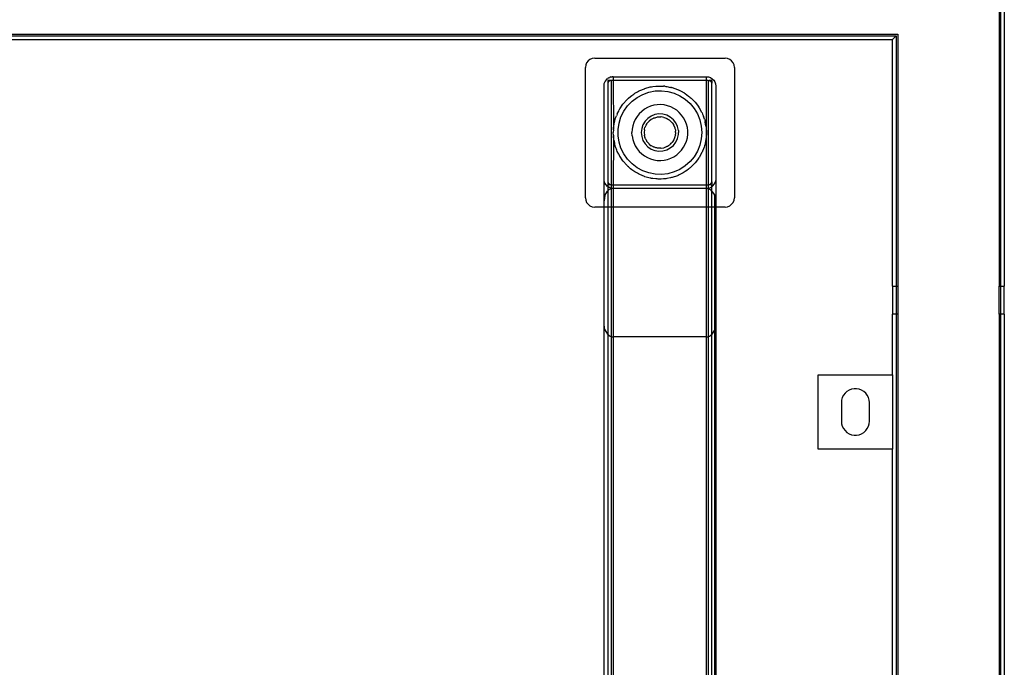
# Model space of a CAD drawing. Extents: x -90 to 90, y -35 to 35.
# Drawn here: x 77 to 90, y 14 to 23 of the extents above; entities that cross this region are included whole.
import ezdxf

# ---------------------------------------------------------------- set-up
doc = ezdxf.new("R2010")
doc.units = 0
doc.header["$MEASUREMENT"] = 0
doc.layers.get('0').update_dxf_attribs({"linetype": 'CONTINUOUS'})

msp = doc.modelspace()

# ---------------------------------------------------------------- linework, layer by layer
for p, q in [((89.93, 23.68), (89.93, 18.937)), ((89.95, 23.7), (89.95, 18.937)), ((89.998, 23.748), (90, 18.937)), ((31.43, 22.32), (88.57, 22.32)), ((31.45, 22.3), (88.55, 22.3)), ((76.5, 22.25), (88.5, 22.25)), ((88.5, 22.25), (88.55, 22.3)), ((88.5, 18.937), (88.5, 22.25)), ((88.55, 22.3), (88.55, 18.937)), ((88.57, 22.32), (88.57, 18.937)), ((84.412, 21.963), (84.392, 21.937)), ((84.437, 21.983), (84.412, 21.963)), ((84.468, 21.996), (84.437, 21.983)), ((84.5, 22), (84.468, 21.996)), ((84.5, 22), (86.25, 22)), ((86.282, 21.996), (86.25, 22)), ((86.313, 21.983), (86.282, 21.996)), ((86.338, 21.963), (86.313, 21.983)), ((86.358, 21.937), (86.338, 21.963)), ((84.379, 21.907), (84.375, 21.875)), ((84.375, 20.125), (84.375, 21.875)), ((84.392, 21.937), (84.379, 21.907)), ((86.371, 21.907), (86.358, 21.937)), ((86.375, 21.875), (86.371, 21.907)), ((86.375, 21.875), (86.375, 20.125)), ((84.629, 21.657), (84.642, 21.687)), ((84.642, 21.687), (84.662, 21.713)), ((84.662, 21.713), (84.674, 21.724)), ((84.688, 21.733), (84.674, 21.724)), ((84.675, 21.7), (84.676, 21.661)), ((84.714, 21.699), (84.675, 21.7)), ((84.694, 21.689), (84.686, 21.681)), ((84.688, 21.733), (84.702, 21.74)), ((84.703, 21.695), (84.694, 21.689)), ((84.718, 21.746), (84.702, 21.74)), ((84.714, 21.699), (84.703, 21.695)), ((84.725, 21.7), (84.714, 21.699)), ((84.718, 21.746), (84.734, 21.749)), ((84.75, 21.7), (84.725, 21.7)), ((84.725, 20.3), (84.725, 21.7)), ((84.75, 21.75), (84.734, 21.749)), ((84.75, 21.75), (86, 21.75)), ((84.75, 21.75), (84.75, 21.7)), ((86, 21.7), (84.75, 21.7)), ((84.75, 21.7), (84.752, 21.046)), ((86, 21.75), (86.028, 21.747)), ((86, 21.7), (86, 21.75)), ((86.025, 21.7), (86, 21.7)), ((86, 21), (86, 21.7)), ((86.025, 21.7), (86.036, 21.699)), ((86.025, 21.7), (86.025, 20.3)), ((86.028, 21.747), (86.054, 21.738)), ((86.036, 21.699), (86.038, 21.698)), ((86.075, 21.7), (86.038, 21.698)), ((86.038, 21.698), (86.047, 21.695)), ((86.047, 21.695), (86.05, 21.693)), ((86.05, 21.693), (86.056, 21.689)), ((86.054, 21.738), (86.078, 21.723)), ((86.056, 21.689), (86.06, 21.685)), ((86.068, 21.675), (86.06, 21.685)), ((86.075, 21.7), (86.073, 21.663)), ((86.078, 21.723), (86.098, 21.703)), ((86.098, 21.703), (86.113, 21.679)), ((84.625, 21.625), (84.629, 21.657)), ((84.625, 20.375), (84.625, 21.625)), ((84.676, 21.661), (84.675, 21.65)), ((84.675, 21.65), (84.675, 20.35)), ((84.68, 21.672), (84.676, 21.661)), ((84.686, 21.681), (84.68, 21.672)), ((85.073, 21.546), (85.089, 21.556)), ((85.089, 21.556), (85.097, 21.559)), ((85.097, 21.559), (85.106, 21.564)), ((85.106, 21.564), (85.168, 21.589)), ((85.168, 21.589), (85.173, 21.592)), ((85.173, 21.592), (85.175, 21.592)), ((85.175, 21.592), (85.246, 21.612)), ((85.226, 21.542), (85.31, 21.559)), ((85.246, 21.612), (85.255, 21.613)), ((85.255, 21.613), (85.261, 21.615)), ((85.261, 21.615), (85.28, 21.617)), ((85.28, 21.617), (85.32, 21.623)), ((85.31, 21.559), (85.397, 21.562)), ((85.32, 21.623), (85.339, 21.623)), ((85.339, 21.623), (85.352, 21.625)), ((85.352, 21.625), (85.369, 21.624)), ((85.369, 21.624), (85.394, 21.625)), ((85.394, 21.625), (85.425, 21.622)), ((85.397, 21.562), (85.482, 21.552)), ((85.443, 21.621), (85.425, 21.622)), ((85.443, 21.621), (85.453, 21.619)), ((85.453, 21.619), (85.467, 21.618)), ((85.467, 21.618), (85.518, 21.607)), ((85.482, 21.552), (85.565, 21.529)), ((85.533, 21.605), (85.518, 21.607)), ((85.533, 21.605), (85.536, 21.604)), ((85.536, 21.604), (85.54, 21.603)), ((85.54, 21.603), (85.61, 21.579)), ((85.61, 21.579), (85.615, 21.577)), ((85.615, 21.577), (85.619, 21.575)), ((85.619, 21.575), (85.635, 21.567)), ((85.635, 21.567), (85.677, 21.547)), ((86.073, 21.663), (86.068, 21.675)), ((86.075, 21.65), (86.073, 21.663)), ((86.075, 20.35), (86.075, 21.65)), ((86.113, 21.679), (86.122, 21.653)), ((86.122, 21.653), (86.125, 21.625)), ((86.125, 21.625), (86.125, 20.375)), ((84.887, 21.389), (84.927, 21.435)), ((84.927, 21.435), (84.935, 21.443)), ((84.935, 21.443), (84.941, 21.45)), ((84.941, 21.45), (84.956, 21.462)), ((84.941, 21.358), (85.001, 21.42)), ((84.956, 21.462), (84.981, 21.485)), ((84.981, 21.485), (85, 21.499)), ((85, 21.499), (85.011, 21.508)), ((85.001, 21.42), (85.069, 21.472)), ((85.011, 21.508), (85.024, 21.516)), ((85.024, 21.516), (85.041, 21.528)), ((85.041, 21.528), (85.073, 21.546)), ((85.069, 21.472), (85.145, 21.513)), ((85.145, 21.513), (85.226, 21.542)), ((85.565, 21.529), (85.644, 21.494)), ((85.644, 21.494), (85.716, 21.447)), ((85.69, 21.539), (85.677, 21.547)), ((85.701, 21.533), (85.69, 21.539)), ((85.701, 21.533), (85.715, 21.523)), ((85.715, 21.523), (85.739, 21.508)), ((85.716, 21.447), (85.78, 21.39)), ((85.739, 21.508), (85.761, 21.49)), ((85.761, 21.49), (85.775, 21.48)), ((85.775, 21.48), (85.784, 21.472)), ((85.784, 21.472), (85.797, 21.461)), ((85.797, 21.461), (85.827, 21.43)), ((85.84, 21.417), (85.827, 21.43)), ((84.803, 21.252), (84.822, 21.289)), ((84.822, 21.289), (84.83, 21.306)), ((84.83, 21.306), (84.833, 21.311)), ((84.833, 21.311), (84.837, 21.318)), ((84.837, 21.318), (84.878, 21.379)), ((84.853, 21.21), (84.891, 21.287)), ((84.878, 21.379), (84.879, 21.381)), ((84.879, 21.381), (84.88, 21.382)), ((84.88, 21.382), (84.887, 21.389)), ((84.891, 21.287), (84.941, 21.358)), ((85.168, 21.313), (85.131, 21.285)), ((85.208, 21.336), (85.168, 21.313)), ((85.25, 21.354), (85.208, 21.336)), ((85.295, 21.366), (85.25, 21.354)), ((85.34, 21.373), (85.295, 21.366)), ((85.387, 21.375), (85.34, 21.373)), ((85.433, 21.371), (85.387, 21.375)), ((85.478, 21.361), (85.433, 21.371)), ((85.521, 21.345), (85.478, 21.361)), ((85.563, 21.325), (85.521, 21.345)), ((85.601, 21.299), (85.563, 21.325)), ((85.636, 21.269), (85.601, 21.299)), ((85.78, 21.39), (85.835, 21.324)), ((85.835, 21.324), (85.879, 21.25)), ((85.84, 21.417), (85.844, 21.413)), ((85.844, 21.413), (85.848, 21.408)), ((85.848, 21.408), (85.893, 21.349)), ((85.893, 21.349), (85.895, 21.347)), ((85.895, 21.347), (85.896, 21.345)), ((85.896, 21.345), (85.903, 21.334)), ((85.903, 21.334), (85.931, 21.285)), ((85.936, 21.274), (85.931, 21.285)), ((84.765, 21.136), (84.77, 21.153)), ((84.77, 21.153), (84.777, 21.183)), ((84.777, 21.183), (84.786, 21.207)), ((84.786, 21.207), (84.791, 21.223)), ((84.797, 21.235), (84.791, 21.223)), ((84.803, 21.252), (84.797, 21.235)), ((84.827, 21.128), (84.853, 21.21)), ((85.045, 21.177), (85.025, 21.135)), ((85.069, 21.217), (85.045, 21.177)), ((85.098, 21.253), (85.069, 21.217)), ((85.131, 21.285), (85.098, 21.253)), ((85.213, 21.191), (85.176, 21.151)), ((85.258, 21.221), (85.213, 21.191)), ((85.23, 21.153), (85.231, 21.154)), ((85.231, 21.154), (85.232, 21.155)), ((85.26, 21.177), (85.232, 21.155)), ((85.308, 21.241), (85.258, 21.221)), ((85.262, 21.178), (85.26, 21.177)), ((85.263, 21.179), (85.262, 21.178)), ((85.263, 21.179), (85.271, 21.183)), ((85.271, 21.183), (85.29, 21.193)), ((85.297, 21.195), (85.29, 21.193)), ((85.302, 21.198), (85.297, 21.195)), ((85.302, 21.198), (85.31, 21.2)), ((85.361, 21.25), (85.308, 21.241)), ((85.31, 21.2), (85.323, 21.204)), ((85.323, 21.204), (85.335, 21.207)), ((85.335, 21.207), (85.343, 21.209)), ((85.343, 21.209), (85.349, 21.209)), ((85.349, 21.209), (85.358, 21.21)), ((85.358, 21.21), (85.377, 21.21)), ((85.415, 21.247), (85.361, 21.25)), ((85.377, 21.21), (85.386, 21.211)), ((85.389, 21.21), (85.386, 21.211)), ((85.392, 21.21), (85.389, 21.21)), ((85.427, 21.204), (85.392, 21.21)), ((85.468, 21.232), (85.415, 21.247)), ((85.427, 21.204), (85.428, 21.204)), ((85.428, 21.204), (85.431, 21.203)), ((85.431, 21.203), (85.46, 21.193)), ((85.46, 21.193), (85.464, 21.191)), ((85.464, 21.191), (85.468, 21.189)), ((85.515, 21.207), (85.468, 21.232)), ((85.468, 21.189), (85.476, 21.185)), ((85.476, 21.185), (85.49, 21.177)), ((85.49, 21.177), (85.498, 21.17)), ((85.498, 21.17), (85.504, 21.167)), ((85.509, 21.162), (85.504, 21.167)), ((85.518, 21.155), (85.509, 21.162)), ((85.556, 21.172), (85.515, 21.207)), ((85.518, 21.155), (85.529, 21.144)), ((85.589, 21.129), (85.556, 21.172)), ((85.667, 21.235), (85.636, 21.269)), ((85.694, 21.197), (85.667, 21.235)), ((85.716, 21.157), (85.694, 21.197)), ((85.732, 21.114), (85.716, 21.157)), ((85.879, 21.25), (85.911, 21.17)), ((85.911, 21.17), (85.931, 21.086)), ((85.941, 21.265), (85.936, 21.274)), ((85.941, 21.265), (85.948, 21.248)), ((85.948, 21.248), (85.961, 21.218)), ((85.968, 21.195), (85.961, 21.218)), ((85.974, 21.18), (85.968, 21.195)), ((85.974, 21.18), (85.977, 21.166)), ((85.977, 21.166), (85.983, 21.147)), ((84.751, 21.037), (84.75, 21)), ((84.751, 21.04), (84.752, 21.046)), ((84.751, 21.037), (84.751, 21.04)), ((84.752, 21.046), (84.754, 21.062)), ((84.754, 21.062), (84.76, 21.111)), ((84.76, 21.111), (84.763, 21.125)), ((84.763, 21.125), (84.765, 21.136)), ((84.813, 21), (84.814, 21.043)), ((84.814, 21.043), (84.827, 21.128)), ((85.003, 21.046), (85, 21)), ((85.011, 21.091), (85.003, 21.046)), ((85.025, 21.135), (85.011, 21.091)), ((85.131, 21.054), (85.125, 21)), ((85.148, 21.105), (85.131, 21.054)), ((85.176, 21.151), (85.148, 21.105)), ((85.167, 21.035), (85.164, 21)), ((85.167, 21.035), (85.168, 21.039)), ((85.168, 21.042), (85.171, 21.051)), ((85.168, 21.039), (85.168, 21.042)), ((85.171, 21.051), (85.175, 21.068)), ((85.179, 21.077), (85.175, 21.068)), ((85.181, 21.083), (85.179, 21.077)), ((85.181, 21.083), (85.185, 21.09)), ((85.185, 21.09), (85.189, 21.1)), ((85.189, 21.1), (85.198, 21.113)), ((85.198, 21.113), (85.202, 21.121)), ((85.202, 21.121), (85.205, 21.124)), ((85.205, 21.124), (85.209, 21.13)), ((85.209, 21.13), (85.225, 21.147)), ((85.225, 21.147), (85.23, 21.153)), ((85.529, 21.144), (85.535, 21.137)), ((85.538, 21.134), (85.535, 21.137)), ((85.541, 21.13), (85.538, 21.134)), ((85.541, 21.13), (85.556, 21.107)), ((85.556, 21.107), (85.559, 21.102)), ((85.561, 21.1), (85.559, 21.102)), ((85.575, 21.068), (85.561, 21.1)), ((85.575, 21.068), (85.575, 21.065)), ((85.575, 21.065), (85.576, 21.063)), ((85.576, 21.063), (85.578, 21.055)), ((85.578, 21.055), (85.583, 21.035)), ((85.583, 21.035), (85.584, 21.027)), ((85.584, 21.027), (85.585, 21.021)), ((85.585, 21.013), (85.585, 21.021)), ((85.612, 21.08), (85.589, 21.129)), ((85.624, 21.027), (85.612, 21.08)), ((85.624, 21.027), (85.625, 21)), ((85.744, 21.069), (85.732, 21.114)), ((85.749, 21.023), (85.744, 21.069)), ((85.749, 20.977), (85.749, 21.023)), ((85.931, 21.086), (85.937, 21)), ((85.989, 21.109), (85.983, 21.147)), ((85.993, 21.091), (85.989, 21.109)), ((85.993, 21.091), (85.994, 21.084)), ((85.994, 21.084), (85.996, 21.074)), ((85.996, 21.074), (86, 21)), ((84.751, 20.963), (84.75, 21)), ((84.752, 20.954), (84.75, 20.3)), ((84.751, 20.963), (84.751, 20.96)), ((84.751, 20.96), (84.752, 20.954)), ((84.754, 20.938), (84.752, 20.954)), ((84.76, 20.889), (84.754, 20.938)), ((84.76, 20.889), (84.763, 20.875)), ((84.814, 20.957), (84.813, 21)), ((84.827, 20.872), (84.814, 20.957)), ((85.003, 20.954), (85, 21)), ((85.003, 20.954), (85.011, 20.909)), ((85.011, 20.909), (85.025, 20.865)), ((85.125, 21), (85.131, 20.946)), ((85.131, 20.946), (85.148, 20.895)), ((85.148, 20.895), (85.176, 20.849)), ((85.164, 21), (85.167, 20.965)), ((85.168, 20.961), (85.167, 20.965)), ((85.168, 20.958), (85.168, 20.961)), ((85.168, 20.958), (85.171, 20.949)), ((85.171, 20.949), (85.175, 20.932)), ((85.179, 20.923), (85.175, 20.932)), ((85.181, 20.917), (85.179, 20.923)), ((85.181, 20.917), (85.185, 20.91)), ((85.185, 20.91), (85.189, 20.9)), ((85.198, 20.887), (85.189, 20.9)), ((85.556, 20.893), (85.541, 20.87)), ((85.559, 20.898), (85.556, 20.893)), ((85.561, 20.9), (85.559, 20.898)), ((85.561, 20.9), (85.575, 20.932)), ((85.575, 20.935), (85.576, 20.937)), ((85.575, 20.932), (85.575, 20.935)), ((85.578, 20.945), (85.576, 20.937)), ((85.583, 20.965), (85.578, 20.945)), ((85.583, 20.965), (85.584, 20.973)), ((85.584, 20.973), (85.585, 20.979)), ((85.586, 21), (85.585, 21.013)), ((85.586, 21), (85.585, 20.987)), ((85.585, 20.987), (85.585, 20.979)), ((85.589, 20.871), (85.612, 20.92)), ((85.612, 20.92), (85.624, 20.973)), ((85.624, 20.973), (85.625, 21)), ((85.732, 20.886), (85.744, 20.931)), ((85.744, 20.931), (85.749, 20.977)), ((85.931, 20.914), (85.911, 20.83)), ((85.937, 21), (85.931, 20.914)), ((85.989, 20.89), (85.983, 20.853)), ((85.993, 20.909), (85.989, 20.89)), ((85.994, 20.916), (85.993, 20.909)), ((85.996, 20.926), (85.994, 20.916)), ((86, 21), (85.996, 20.926)), ((86, 20.3), (86, 21)), ((84.763, 20.875), (84.765, 20.864)), ((84.77, 20.847), (84.765, 20.864)), ((84.777, 20.817), (84.77, 20.847)), ((84.786, 20.793), (84.777, 20.817)), ((84.791, 20.777), (84.786, 20.793)), ((84.797, 20.765), (84.791, 20.777)), ((84.803, 20.748), (84.797, 20.765)), ((84.853, 20.79), (84.827, 20.872)), ((84.891, 20.713), (84.853, 20.79)), ((85.025, 20.865), (85.045, 20.823)), ((85.045, 20.823), (85.069, 20.783)), ((85.069, 20.783), (85.098, 20.747)), ((85.176, 20.849), (85.213, 20.809)), ((85.202, 20.879), (85.198, 20.887)), ((85.202, 20.879), (85.205, 20.876)), ((85.205, 20.876), (85.209, 20.87)), ((85.225, 20.853), (85.209, 20.87)), ((85.213, 20.809), (85.258, 20.779)), ((85.23, 20.847), (85.225, 20.853)), ((85.231, 20.846), (85.23, 20.847)), ((85.232, 20.845), (85.231, 20.846)), ((85.232, 20.845), (85.26, 20.823)), ((85.258, 20.779), (85.308, 20.759)), ((85.262, 20.822), (85.26, 20.823)), ((85.263, 20.821), (85.262, 20.822)), ((85.271, 20.817), (85.263, 20.821)), ((85.271, 20.817), (85.29, 20.807)), ((85.297, 20.805), (85.29, 20.807)), ((85.302, 20.802), (85.297, 20.805)), ((85.31, 20.8), (85.302, 20.802)), ((85.308, 20.759), (85.361, 20.75)), ((85.323, 20.796), (85.31, 20.8)), ((85.335, 20.793), (85.323, 20.796)), ((85.343, 20.791), (85.335, 20.793)), ((85.349, 20.791), (85.343, 20.791)), ((85.358, 20.79), (85.349, 20.791)), ((85.377, 20.79), (85.358, 20.79)), ((85.386, 20.789), (85.377, 20.79)), ((85.386, 20.789), (85.389, 20.79)), ((85.389, 20.79), (85.392, 20.79)), ((85.392, 20.79), (85.427, 20.796)), ((85.415, 20.753), (85.468, 20.768)), ((85.428, 20.796), (85.427, 20.796)), ((85.431, 20.797), (85.428, 20.796)), ((85.46, 20.807), (85.431, 20.797)), ((85.464, 20.809), (85.46, 20.807)), ((85.468, 20.811), (85.464, 20.809)), ((85.476, 20.815), (85.468, 20.811)), ((85.468, 20.768), (85.515, 20.793)), ((85.49, 20.823), (85.476, 20.815)), ((85.49, 20.823), (85.498, 20.83)), ((85.498, 20.83), (85.504, 20.833)), ((85.509, 20.838), (85.504, 20.833)), ((85.518, 20.845), (85.509, 20.838)), ((85.515, 20.793), (85.556, 20.828)), ((85.518, 20.845), (85.529, 20.856)), ((85.529, 20.856), (85.535, 20.863)), ((85.538, 20.866), (85.535, 20.863)), ((85.541, 20.87), (85.538, 20.866)), ((85.556, 20.828), (85.589, 20.871)), ((85.636, 20.731), (85.667, 20.765)), ((85.667, 20.765), (85.694, 20.803)), ((85.694, 20.803), (85.716, 20.843)), ((85.716, 20.843), (85.732, 20.886)), ((85.911, 20.83), (85.879, 20.75)), ((85.961, 20.782), (85.948, 20.752)), ((85.968, 20.805), (85.961, 20.782)), ((85.974, 20.82), (85.968, 20.805)), ((85.977, 20.834), (85.974, 20.82)), ((85.983, 20.853), (85.977, 20.834)), ((84.822, 20.711), (84.803, 20.748)), ((84.822, 20.711), (84.83, 20.694)), ((84.833, 20.689), (84.83, 20.694)), ((84.837, 20.682), (84.833, 20.689)), ((84.878, 20.621), (84.837, 20.682)), ((84.941, 20.642), (84.891, 20.713)), ((85.001, 20.58), (84.941, 20.642)), ((85.098, 20.747), (85.131, 20.715)), ((85.131, 20.715), (85.168, 20.687)), ((85.168, 20.687), (85.208, 20.664)), ((85.208, 20.664), (85.25, 20.646)), ((85.25, 20.646), (85.295, 20.634)), ((85.295, 20.634), (85.34, 20.627)), ((85.34, 20.627), (85.387, 20.625)), ((85.361, 20.75), (85.415, 20.753)), ((85.387, 20.625), (85.433, 20.629)), ((85.433, 20.629), (85.478, 20.639)), ((85.478, 20.639), (85.521, 20.655)), ((85.521, 20.655), (85.563, 20.675)), ((85.563, 20.675), (85.601, 20.701)), ((85.601, 20.701), (85.636, 20.731)), ((85.835, 20.676), (85.78, 20.61)), ((85.879, 20.75), (85.835, 20.676)), ((85.893, 20.651), (85.848, 20.592)), ((85.895, 20.653), (85.893, 20.651)), ((85.896, 20.655), (85.895, 20.653)), ((85.903, 20.666), (85.896, 20.655)), ((85.931, 20.715), (85.903, 20.666)), ((85.936, 20.726), (85.931, 20.715)), ((85.941, 20.735), (85.936, 20.726)), ((85.948, 20.752), (85.941, 20.735)), ((84.879, 20.619), (84.878, 20.621)), ((84.88, 20.618), (84.879, 20.619)), ((84.887, 20.611), (84.88, 20.618)), ((84.927, 20.565), (84.887, 20.611)), ((84.927, 20.565), (84.935, 20.557)), ((84.935, 20.557), (84.941, 20.55)), ((84.956, 20.538), (84.941, 20.55)), ((84.981, 20.515), (84.956, 20.538)), ((85, 20.501), (84.981, 20.515)), ((85.011, 20.492), (85, 20.501)), ((85.069, 20.528), (85.001, 20.58)), ((85.145, 20.487), (85.069, 20.528)), ((85.644, 20.506), (85.565, 20.471)), ((85.716, 20.553), (85.644, 20.506)), ((85.739, 20.492), (85.715, 20.477)), ((85.78, 20.61), (85.716, 20.553)), ((85.761, 20.51), (85.739, 20.492)), ((85.775, 20.52), (85.761, 20.51)), ((85.784, 20.528), (85.775, 20.52)), ((85.797, 20.539), (85.784, 20.528)), ((85.827, 20.57), (85.797, 20.539)), ((85.84, 20.583), (85.827, 20.57)), ((85.844, 20.587), (85.84, 20.583)), ((85.848, 20.592), (85.844, 20.587)), ((84.628, 20.347), (84.625, 20.375)), ((84.625, 20.084), (84.625, 20.375)), ((85.024, 20.484), (85.011, 20.492)), ((85.041, 20.472), (85.024, 20.484)), ((85.073, 20.454), (85.041, 20.472)), ((85.089, 20.444), (85.073, 20.454)), ((85.097, 20.441), (85.089, 20.444)), ((85.106, 20.436), (85.097, 20.441)), ((85.168, 20.411), (85.106, 20.436)), ((85.226, 20.458), (85.145, 20.487)), ((85.168, 20.411), (85.173, 20.408)), ((85.175, 20.408), (85.173, 20.408)), ((85.246, 20.388), (85.175, 20.408)), ((85.31, 20.441), (85.226, 20.458)), ((85.255, 20.387), (85.246, 20.388)), ((85.261, 20.385), (85.255, 20.387)), ((85.28, 20.383), (85.261, 20.385)), ((85.32, 20.377), (85.28, 20.383)), ((85.397, 20.438), (85.31, 20.441)), ((85.339, 20.377), (85.32, 20.377)), ((85.352, 20.375), (85.339, 20.377)), ((85.369, 20.376), (85.352, 20.375)), ((85.394, 20.375), (85.369, 20.376)), ((85.425, 20.378), (85.394, 20.375)), ((85.482, 20.448), (85.397, 20.438)), ((85.443, 20.379), (85.425, 20.378)), ((85.453, 20.381), (85.443, 20.379)), ((85.467, 20.382), (85.453, 20.381)), ((85.518, 20.393), (85.467, 20.382)), ((85.565, 20.471), (85.482, 20.448)), ((85.533, 20.395), (85.518, 20.393)), ((85.536, 20.396), (85.533, 20.395)), ((85.54, 20.397), (85.536, 20.396)), ((85.61, 20.421), (85.54, 20.397)), ((85.615, 20.423), (85.61, 20.421)), ((85.619, 20.425), (85.615, 20.423)), ((85.635, 20.433), (85.619, 20.425)), ((85.677, 20.453), (85.635, 20.433)), ((85.69, 20.461), (85.677, 20.453)), ((85.701, 20.467), (85.69, 20.461)), ((85.715, 20.477), (85.701, 20.467)), ((86.125, 20.375), (86.121, 20.343)), ((86.125, 20.375), (86.125, 20.084)), ((84.637, 20.321), (84.628, 20.347)), ((84.652, 20.297), (84.637, 20.321)), ((84.672, 20.277), (84.652, 20.297)), ((84.675, 20.275), (84.672, 20.277)), ((84.675, 20.35), (84.676, 20.339)), ((84.676, 20.339), (84.675, 20.3)), ((84.675, 20.3), (84.714, 20.301)), ((84.675, 20.3), (84.675, 20.275)), ((84.696, 20.262), (84.675, 20.275)), ((84.675, 20.275), (84.675, 20.216)), ((84.696, 20.234), (84.675, 20.216)), ((84.676, 20.339), (84.68, 20.328)), ((84.68, 20.328), (84.686, 20.319)), ((84.686, 20.319), (84.694, 20.311)), ((84.694, 20.311), (84.703, 20.305)), ((84.722, 20.253), (84.696, 20.262)), ((84.709, 20.241), (84.696, 20.234)), ((84.703, 20.305), (84.714, 20.301)), ((84.722, 20.246), (84.709, 20.241)), ((84.714, 20.301), (84.725, 20.3)), ((84.725, 20.253), (84.722, 20.253)), ((84.725, 20.247), (84.722, 20.246)), ((84.725, 20.3), (84.75, 20.3)), ((84.725, 20.253), (84.725, 20.3)), ((84.743, 20.25), (84.725, 20.253)), ((84.725, 20.247), (84.725, 20.253)), ((84.729, 20.248), (84.725, 20.247)), ((84.725, 20), (84.725, 20.247)), ((84.736, 20.249), (84.729, 20.248)), ((84.743, 20.25), (84.736, 20.249)), ((84.75, 20.25), (84.743, 20.25)), ((84.75, 20.3), (86, 20.3)), ((84.75, 20.3), (84.75, 20.25)), ((86, 20.25), (84.75, 20.25)), ((84.75, 20.25), (84.75, 20)), ((86, 20.3), (86.025, 20.3)), ((86, 20.25), (86, 20.3)), ((86.008, 20.25), (86, 20.25)), ((86, 20), (86, 20.25)), ((86.008, 20.25), (86.025, 20.253)), ((86.016, 20.249), (86.008, 20.25)), ((86.024, 20.247), (86.016, 20.249)), ((86.025, 20.253), (86.024, 20.247)), ((86.032, 20.244), (86.024, 20.247)), ((86.024, 20.247), (86.025, 20)), ((86.025, 20.3), (86.036, 20.301)), ((86.025, 20.3), (86.025, 20.253)), ((86.025, 20.253), (86.028, 20.253)), ((86.028, 20.253), (86.032, 20.254)), ((86.032, 20.254), (86.054, 20.262)), ((86.048, 20.237), (86.032, 20.244)), ((86.036, 20.301), (86.047, 20.305)), ((86.036, 20.301), (86.075, 20.3)), ((86.047, 20.305), (86.056, 20.311)), ((86.062, 20.228), (86.048, 20.237)), ((86.054, 20.262), (86.062, 20.267)), ((86.056, 20.311), (86.064, 20.319)), ((86.062, 20.267), (86.075, 20.276)), ((86.075, 20.215), (86.062, 20.228)), ((86.064, 20.319), (86.07, 20.328)), ((86.07, 20.328), (86.074, 20.339)), ((86.074, 20.339), (86.075, 20.35)), ((86.074, 20.339), (86.075, 20.3)), ((86.075, 20.276), (86.075, 20.3)), ((86.075, 20.276), (86.078, 20.277)), ((86.075, 20.215), (86.075, 20.276)), ((86.078, 20.277), (86.088, 20.287)), ((86.088, 20.287), (86.108, 20.312)), ((86.108, 20.312), (86.121, 20.343)), ((84.375, 20.125), (84.379, 20.093)), ((84.637, 20.156), (84.625, 20.084)), ((84.637, 20.156), (84.672, 20.214)), ((84.675, 20.216), (84.672, 20.214)), ((84.675, 20.216), (84.675, 20)), ((86.088, 20.201), (86.075, 20.215)), ((86.075, 20), (86.075, 20.215)), ((86.108, 20.167), (86.088, 20.201)), ((86.108, 20.167), (86.108, 20)), ((86.125, 20.084), (86.108, 20.167)), ((86.371, 20.093), (86.375, 20.125)), ((84.379, 20.093), (84.392, 20.062)), ((84.392, 20.062), (84.412, 20.037)), ((84.412, 20.037), (84.437, 20.017)), ((84.437, 20.017), (84.468, 20.004)), ((84.468, 20.004), (84.5, 20)), ((84.625, 20), (84.5, 20)), ((84.625, 20), (84.625, 20.084)), ((84.625, 18.424), (84.625, 20)), ((84.675, 20), (84.625, 20)), ((84.725, 20), (84.675, 20)), ((84.675, 20), (84.675, 18.292)), ((84.75, 20), (84.725, 20)), ((84.725, 18.261), (84.725, 20)), ((86, 20), (84.75, 20)), ((84.75, 20), (84.75, 18.258)), ((86, 18.258), (86, 20)), ((86.025, 20), (86, 20)), ((86.025, 20), (86.025, 18.261)), ((86.075, 20), (86.025, 20)), ((86.108, 20), (86.075, 20)), ((86.075, 18.292), (86.075, 20)), ((86.125, 20), (86.108, 20)), ((86.108, 20), (86.108, 18.345)), ((86.125, 20.084), (86.125, 20)), ((86.125, 20), (86.125, 18.424)), ((86.25, 20), (86.125, 20)), ((86.25, 20), (86.282, 20.004)), ((86.282, 20.004), (86.313, 20.017)), ((86.313, 20.017), (86.338, 20.037)), ((86.338, 20.037), (86.358, 20.062)), ((86.358, 20.062), (86.371, 20.093)), ((88.5, 18.937), (88.55, 18.937)), ((88.5, 18.937), (88.5, 18.562)), ((88.55, 18.937), (88.57, 18.937)), ((88.55, 18.937), (88.55, 18.562)), ((88.57, 18.937), (88.57, 18.562)), ((89.93, 18.937), (89.95, 18.937)), ((89.93, 18.562), (89.93, 18.937)), ((89.95, 18.937), (90, 18.937)), ((89.95, 18.937), (89.95, 18.562)), ((90, 18.562), (90, 18.937)), ((88.55, 18.562), (88.5, 18.562)), ((88.5, 17.75), (88.5, 18.562)), ((88.57, 18.562), (88.55, 18.562)), ((88.55, 18.562), (88.55, 4.5)), ((88.57, 18.562), (88.57, 4.5)), ((89.95, 18.562), (89.93, 18.562)), ((89.93, 18.562), (89.93, 4.5)), ((90, 18.562), (89.95, 18.562)), ((89.95, 18.562), (89.95, 4.5)), ((90, 18.562), (90, 4.5)), ((84.625, 12.375), (84.625, 18.424)), ((84.637, 18.352), (84.625, 18.424)), ((86.113, 18.352), (86.125, 18.424)), ((86.125, 18.424), (86.125, 12.375)), ((84.637, 18.352), (84.672, 18.294)), ((84.672, 18.294), (84.675, 18.292)), ((84.675, 18.292), (84.696, 18.274)), ((84.675, 18.292), (84.675, 12.375)), ((84.696, 18.274), (84.709, 18.267)), ((84.709, 18.267), (84.722, 18.262)), ((84.722, 18.262), (84.725, 18.261)), ((84.725, 18.261), (84.729, 18.26)), ((84.725, 12.375), (84.725, 18.261)), ((84.729, 18.26), (84.736, 18.259)), ((84.736, 18.259), (84.743, 18.258)), ((84.743, 18.258), (84.75, 18.258)), ((86, 18.258), (84.75, 18.258)), ((84.75, 18.258), (84.75, 12.375)), ((86, 18.258), (86.007, 18.258)), ((86, 12.375), (86, 18.258)), ((86.007, 18.258), (86.014, 18.259)), ((86.014, 18.259), (86.021, 18.26)), ((86.021, 18.26), (86.025, 18.261)), ((86.025, 18.261), (86.028, 18.262)), ((86.025, 18.261), (86.025, 12.375)), ((86.028, 18.262), (86.041, 18.267)), ((86.041, 18.267), (86.054, 18.274)), ((86.054, 18.274), (86.075, 18.292)), ((86.075, 18.292), (86.078, 18.294)), ((86.075, 12.375), (86.075, 18.292)), ((86.078, 18.294), (86.108, 18.345)), ((86.108, 18.345), (86.113, 18.352)), ((86.108, 18.345), (86.108, 12.375)), ((87.5, 17.75), (88.5, 17.75)), ((87.5, 16.75), (87.5, 17.75)), ((88.5, 17.75), (88.5, 16.75)), ((87.841, 17.474), (87.825, 17.443)), ((87.861, 17.501), (87.841, 17.474)), ((87.887, 17.525), (87.861, 17.501)), ((87.916, 17.543), (87.887, 17.525)), ((87.949, 17.555), (87.916, 17.543)), ((87.983, 17.562), (87.949, 17.555)), ((88.017, 17.562), (87.983, 17.562)), ((88.051, 17.555), (88.017, 17.562)), ((88.084, 17.543), (88.051, 17.555)), ((88.113, 17.525), (88.084, 17.543)), ((88.139, 17.501), (88.113, 17.525)), ((88.159, 17.474), (88.139, 17.501)), ((88.175, 17.443), (88.159, 17.474)), ((87.816, 17.409), (87.813, 17.375)), ((87.813, 17.375), (87.813, 17.125)), ((87.825, 17.443), (87.816, 17.409)), ((88.184, 17.409), (88.175, 17.443)), ((88.188, 17.375), (88.184, 17.409)), ((88.188, 17.125), (88.188, 17.375)), ((87.813, 17.125), (87.816, 17.091)), ((87.816, 17.091), (87.825, 17.057)), ((87.825, 17.057), (87.841, 17.026)), ((88.159, 17.026), (88.175, 17.057)), ((88.175, 17.057), (88.184, 17.091)), ((88.184, 17.091), (88.188, 17.125)), ((87.841, 17.026), (87.861, 16.999)), ((87.861, 16.999), (87.887, 16.975)), ((87.887, 16.975), (87.916, 16.957)), ((87.916, 16.957), (87.949, 16.945)), ((87.949, 16.945), (87.983, 16.938)), ((87.983, 16.938), (88.017, 16.938)), ((88.017, 16.938), (88.051, 16.945)), ((88.051, 16.945), (88.084, 16.957)), ((88.084, 16.957), (88.113, 16.975)), ((88.113, 16.975), (88.139, 16.999)), ((88.139, 16.999), (88.159, 17.026)), ((88.5, 16.75), (87.5, 16.75)), ((88.5, 12.25), (88.5, 16.75))]:
    msp.add_line(p, q)

doc.saveas('drawing.dxf')
